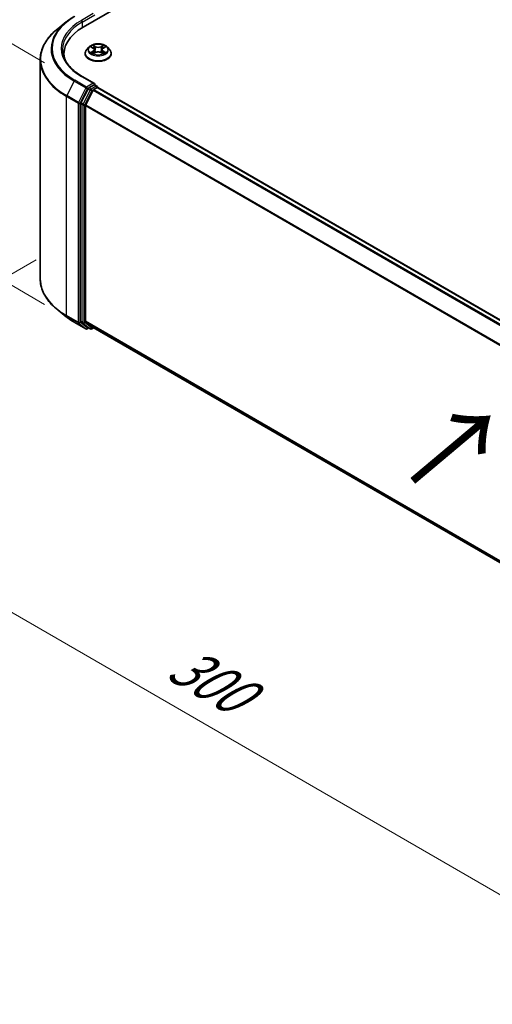
# Model space of a CAD drawing. Units: millimetres. Extents: x 10 to 6576, y 5 to 1410.
# Drawn here: x 29 to 45, y 124 to 157 of the extents above; entities that cross this region are included whole.
import ezdxf

# ---------------------------------------------------------------- set-up
doc = ezdxf.new("R2010")
doc.units = ezdxf.units.MM
doc.header["$LTSCALE"] = 0.666667
doc.layers.get('Defpoints').update_dxf_attribs({"lineweight": 25})
for name, color, linetype, lineweight in [('Dimension (ISO)', 7, 'Continuous', 18), ('Symbol (ISO)', 7, 'Continuous', 18), ('Visible (ISO)', 7, 'Continuous', 35), ('Visible Narrow (ISO)', 7, 'Continuous', 25)]:
    doc.layers.add(name, color=color, linetype=linetype, lineweight=lineweight)
doc.styles.add('Note Text (TK)', font='txt')
doc.dimstyles.new('Default - Method 1b (TK)', dxfattribs={"dimscale": 0.666667, "dimtxt": 2.5, "dimasz": 2.5, "dimexe": 1, "dimexo": 1.5, "dimgap": 1, "dimtad": 1, "dimtoh": 1, "dimrnd": 1e-08, "dimdsep": 46, "dimtxsty": 'Note Text (TK)', "dimcen": 0.09, "dimdle": 5, "dimclrd": 100, "dimclre": 100, "dimclrt": 7, "dimadec": 1, "dimazin": 1, "dimtfac": 1, "dimtmove": 0, "dimatfit": 3, "dimfxl": 0, "dimtolj": 1, "dimlwd": -1, "dimlwe": -1, "dimarcsym": 0})

# ---------------------------------------------------------------- blocks, each defined once
blk = doc.blocks.new('*D13')
at = {"layer": 'Defpoints', "color": 0, "transparency": 16777216}
for p in [(30.973, 149.232), (19.481, 142.596), (62.4, 131.087)]:
    blk.add_point(p, dxfattribs=at)
at = {"layer": 'Dimension (ISO)', "color": 100, "transparency": 16777216}
for p, q in [((29.973, 148.654), (18.814, 142.211)), ((49.464, 125.285), (20.924, 141.763)), ((61.4, 130.51), (50.241, 124.067))]:
    blk.add_line(p, q, dxfattribs=at)
for points in [[(21.063, 142.003), (20.785, 141.522), (19.481, 142.596)], [(49.603, 125.526), (49.325, 125.045), (50.907, 124.452)]]:
    blk.add_solid(points, dxfattribs=at)
at = {"layer": 'Dimension (ISO)', "color": 7, "transparency": 16777216, "insert": (34.541, 135.456), "char_height": 1.66667, "attachment_point": 4, "rotation": 330, "style": 'Note Text (TK)'}
blk.add_mtext('\\A1;{\\Q30.000;\\W0.816;\\H0.816x;300}', dxfattribs=at)
blk = doc.blocks.new('*D15')
at = {"layer": 'Defpoints', "color": 0, "transparency": 16777216}
for p in [(24.867, 158.265), (31.25, 154.579), (31.25, 146.596)]:
    blk.add_point(p, dxfattribs=at)
at = {"layer": 'Dimension (ISO)', "color": 100, "transparency": 16777216}
for p, q in [((30.25, 155.157), (24.2, 158.65)), ((24.867, 151.948), (24.867, 156.598)), ((30.25, 147.173), (24.2, 150.666))]:
    blk.add_line(p, q, dxfattribs=at)
for points in [[(24.589, 156.598), (25.145, 156.598), (24.867, 158.265)], [(24.589, 151.948), (25.145, 151.948), (24.867, 150.281)]]:
    blk.add_solid(points, dxfattribs=at)
at = {"layer": 'Dimension (ISO)', "color": 7, "transparency": 16777216, "insert": (23.52, 153.164), "char_height": 1.66667, "attachment_point": 4, "rotation": 90, "style": 'Note Text (TK)'}
blk.add_mtext('\\A1;{\\Q30.000;\\W0.816;\\H0.816x;66}', dxfattribs=at)

msp = doc.modelspace()

# ---------------------------------------------------------------- linework, layer by layer
at = {"layer": 'Visible (ISO)'}
for p, q in [((31.5284, 156.337), (58.7651, 172.0622)), ((30.9629, 156.5029), (30.6827, 156.2811)), ((30.8905, 155.3429), (30.8905, 155.448)), ((31.5911, 155.4601), (31.5911, 155.465)), ((31.7169, 155.6729), (31.6434, 155.5909)), ((31.7889, 155.6819), (31.852, 155.6442)), ((31.8635, 155.4573), (31.9292, 155.4939)), ((31.8908, 155.5924), (31.903, 155.4793)), ((32.1122, 155.4939), (32.1779, 155.4573)), ((32.1507, 155.5924), (32.1385, 155.4793)), ((32.1895, 155.6442), (32.2526, 155.6819)), ((32.2526, 155.6819), (32.2526, 155.6819)), ((32.3246, 155.6729), (32.398, 155.5909)), ((32.4504, 155.4601), (32.4504, 155.465)), ((30.1053, 148.0219), (30.1053, 155.2534)), ((31.8976, 154.4696), (31.4877, 154.7062)), ((31.6867, 154.2985), (31.4519, 153.8376)), ((31.609, 153.7688), (31.8542, 154.2501)), ((31.8845, 154.4258), (31.7108, 154.3255)), ((31.8783, 154.2771), (31.9893, 154.3412)), ((31.9054, 154.4288), (31.9801, 154.3857)), ((32.0023, 154.3454), (32.0023, 154.3472)), ((32.0115, 154.3434), (58.1889, 139.2298)), ((31.4446, 153.8102), (31.4446, 146.6225)), ((31.6017, 146.6308), (31.6017, 153.7414)), ((30.9629, 146.7724), (30.6827, 146.9942)), ((31.2276, 146.5938), (31.6152, 146.37)), ((31.4519, 146.6035), (31.6867, 146.4137)), ((31.8542, 146.4136), (31.609, 146.6118)), ((31.7108, 146.3995), (31.6596, 146.37)), ((31.7619, 146.37), (31.6886, 146.4124)), ((31.8063, 146.37), (31.8678, 146.4055)), ((31.8561, 146.4123), (57.7569, 131.4585))]:
    msp.add_line(p, q, dxfattribs=at)
for centre, start, end in [((31.9579, 154.3472), 0, 60), ((31.6374, 146.4085), 240, 300), ((31.7841, 146.4085), 240, 300)]:
    msp.add_arc(centre, 0.0444, start, end, dxfattribs=at)
for centre, major_axis, start_param, end_param in [((33.0683, 155.448), (-2.1778, 0), 5.4977871, 6.3952101), ((33.0683, 155.206), (-2.2222, 0), 6.0825558, 6.1302195), ((31.8531, 154.444), (0.0629, 0), 0, 1.5707963), ((31.8845, 154.4621), (0.0222, -0.0385), 0.1595481, 0.7853982), ((31.7108, 154.2892), (0.0222, 0.0385), 0.7853982, 1.6614562), ((31.8783, 154.2408), (0.0222, 0.0385), 0.7853982, 1.6614562), ((31.9893, 154.3049), (0.0222, 0.0385), 0, 0.7853982), ((31.476, 153.8283), (0.0222, 0.0385), 1.6614562, 2.3561945), ((31.6331, 153.7595), (0.0222, 0.0385), 1.6614562, 2.3561945), ((31.6331, 146.649), (-0.0222, -0.0385), 5.4977871, 6.1925254), ((31.476, 146.6406), (-0.0222, -0.0385), 5.4977871, 6.1925254), ((31.7108, 146.4509), (-0.0222, -0.0385), 6.1925254, 6.2831853), ((31.8783, 146.4508), (-0.0222, -0.0385), 6.1925254, 6.2831853)]:
    msp.add_ellipse(centre, major_axis=major_axis, ratio=0.5773503, start_param=start_param, end_param=end_param, dxfattribs=at)
for points, knots in [([(30.9629, 156.5029), (30.9789, 156.5156), (30.9953, 156.5282), (31.0287, 156.553), (31.0458, 156.5652), (31.0805, 156.5894), (31.0981, 156.6013), (31.1341, 156.6248), (31.1523, 156.6364), (31.1895, 156.6592), (31.2084, 156.6705), (31.2276, 156.6815)], [4.55712806, 4.55712806, 4.55712806, 4.55712806, 4.58818025, 4.58818025, 4.61923243, 4.61923243, 4.65028461, 4.65028461, 4.6813368, 4.6813368, 4.71238898, 4.71238898, 4.71238898, 4.71238898]), ([(30.6827, 156.2811), (30.609, 156.2228), (30.5414, 156.1616), (30.42, 156.0344), (30.366, 155.9685), (30.2726, 155.8327), (30.2332, 155.7629), (30.1697, 155.6205), (30.1456, 155.548), (30.1134, 155.4014), (30.1053, 155.3274), (30.1053, 155.2534)], [1.72605724, 1.72605724, 1.72605724, 1.72605724, 1.85208469, 1.85208469, 1.97811214, 1.97811214, 2.10413959, 2.10413959, 2.23016704, 2.23016704, 2.35619449, 2.35619449, 2.35619449, 2.35619449]), ([(32.3246, 155.6729), (32.3064, 155.6932), (32.2833, 155.711), (32.2288, 155.7416), (32.1971, 155.7542), (32.129, 155.7726), (32.0926, 155.7784), (32.0189, 155.7829), (31.9816, 155.7816), (31.9094, 155.772), (31.8745, 155.7637), (31.8104, 155.7406), (31.7813, 155.7257), (31.7416, 155.6973), (31.7283, 155.6856), (31.7169, 155.6729)], [1.2629648, 1.2629648, 1.2629648, 1.2629648, 1.5839777, 1.5839777, 1.9184063, 1.9184063, 2.2514838, 2.2514838, 2.5827972, 2.5827972, 2.9145331, 2.9145331, 3.2485111, 3.2485111, 3.4494242, 3.4494242, 3.4494242, 3.4494242]), ([(31.8502, 155.7387), (31.8501, 155.7387), (31.8501, 155.7388), (31.8499, 155.7389), (31.8498, 155.739), (31.8497, 155.7391)], [-0.00023059908, -0.00023059908, -0.00023059908, -0.00023059908, 0, 0, 0.00033832945, 0.00033832945, 0.00033832945, 0.00033832945]), ([(31.8497, 155.7391), (31.8498, 155.739), (31.8498, 155.7389), (31.8499, 155.7388), (31.85, 155.7387), (31.85, 155.7386)], [-0.00033832945, -0.00033832945, -0.00033832945, -0.00033832945, 0, 0, 0.00024151791, 0.00024151791, 0.00024151791, 0.00024151791]), ([(32.1735, 155.7076), (32.1818, 155.7191), (32.1865, 155.731), (32.1916, 155.7389), (32.1917, 155.739), (32.1917, 155.7391)], [0, 0, 0, 0, 0.032055974, 0.032055974, 0.032394303, 0.032394303, 0.032394303, 0.032394303]), ([(32.1917, 155.7391), (32.1916, 155.739), (32.1916, 155.7389), (32.1907, 155.7382), (32.1899, 155.7374), (32.1891, 155.7367)], [-0.0323943032, -0.0323943032, -0.0323943032, -0.0323943032, -0.0320559737, -0.0320559737, -0.0289727583, -0.0289727583, -0.0289727583, -0.0289727583]), ([(31.4877, 154.7062), (31.4056, 154.7537), (31.3301, 154.8048), (31.1943, 154.9127), (31.134, 154.9695), (31.03, 155.0873), (30.9863, 155.1483), (30.9163, 155.2727), (30.8899, 155.3362), (30.8548, 155.4641), (30.8461, 155.5286), (30.8461, 155.5931)], [3.14159265, 3.14159265, 3.14159265, 3.14159265, 3.29867229, 3.29867229, 3.45575192, 3.45575192, 3.61283155, 3.61283155, 3.76991118, 3.76991118, 3.92699082, 3.92699082, 3.92699082, 3.92699082]), ([(31.6434, 155.5909), (31.6368, 155.5835), (31.6307, 155.5759), (31.6198, 155.5601), (31.6149, 155.552), (31.6064, 155.5354), (31.6028, 155.5269), (31.597, 155.5096), (31.5948, 155.5008), (31.5918, 155.483), (31.5911, 155.474), (31.5911, 155.465)], [3.4494242, 3.4494242, 3.4494242, 3.4494242, 3.54493753, 3.54493753, 3.64045085, 3.64045085, 3.73596417, 3.73596417, 3.83147749, 3.83147749, 3.92699082, 3.92699082, 3.92699082, 3.92699082]), ([(31.5911, 155.4601), (31.5911, 155.4336), (31.5981, 155.4071), (31.6252, 155.3565), (31.6458, 155.3324), (31.6989, 155.2887), (31.7319, 155.2693), (31.8066, 155.2376), (31.8482, 155.2254), (31.9359, 155.2092), (31.9818, 155.2054), (32.0734, 155.2062), (32.119, 155.211), (32.2056, 155.2287), (32.2465, 155.2417), (32.3195, 155.2747), (32.3516, 155.2949), (32.4034, 155.3406), (32.4232, 155.3661), (32.4453, 155.4149), (32.4504, 155.4375), (32.4504, 155.4601)], [3.9269908, 3.9269908, 3.9269908, 3.9269908, 4.2267014, 4.2267014, 4.5391124, 4.5391124, 4.8636054, 4.8636054, 5.1893334, 5.1893334, 5.5140838, 5.5140838, 5.8384387, 5.8384387, 6.1632728, 6.1632728, 6.4890702, 6.4890702, 6.8129852, 6.8129852, 7.0685835, 7.0685835, 7.0685835, 7.0685835]), ([(31.8034, 155.6732), (31.7946, 155.6832), (31.7811, 155.689), (31.7682, 155.6918), (31.7681, 155.6918), (31.7679, 155.6918)], [0.001902216, 0.001902216, 0.001902216, 0.001902216, 0.032055974, 0.032055974, 0.032394303, 0.032394303, 0.032394303, 0.032394303]), ([(31.7679, 155.6918), (31.7681, 155.6918), (31.7682, 155.6917), (31.7695, 155.6912), (31.7707, 155.6908), (31.7719, 155.6903)], [-0.0323943032, -0.0323943032, -0.0323943032, -0.0323943032, -0.0320559737, -0.0320559737, -0.0289727583, -0.0289727583, -0.0289727583, -0.0289727583]), ([(31.7686, 155.4946), (31.7685, 155.4946), (31.7684, 155.4946), (31.7682, 155.4945), (31.7681, 155.4944), (31.7679, 155.4944)], [-0.00023059908, -0.00023059908, -0.00023059908, -0.00023059908, 0, 0, 0.00033832945, 0.00033832945, 0.00033832945, 0.00033832945]), ([(31.7679, 155.4944), (31.7681, 155.4944), (31.7682, 155.4945), (31.7685, 155.4945), (31.7686, 155.4945), (31.7687, 155.4946)], [-0.00033832945, -0.00033832945, -0.00033832945, -0.00033832945, 0, 0, 0.00024151791, 0.00024151791, 0.00024151791, 0.00024151791]), ([(31.8175, 155.489), (31.8202, 155.4868), (31.8231, 155.4845), (31.8293, 155.4801), (31.8326, 155.4779), (31.8397, 155.4735), (31.8434, 155.4713), (31.8513, 155.467), (31.8554, 155.465), (31.8623, 155.4618), (31.8648, 155.4606), (31.8675, 155.4595)], [4.53491661, 4.53491661, 4.53491661, 4.53491661, 4.60506204, 4.60506204, 4.67520747, 4.67520747, 4.7453529, 4.7453529, 4.81549833, 4.81549833, 4.85637589, 4.85637589, 4.85637589, 4.85637589]), ([(31.8661, 155.4587), (31.8589, 155.4592), (31.8546, 155.4546), (31.8498, 155.4473), (31.8498, 155.4472), (31.8497, 155.4472)], [0.002431037, 0.002431037, 0.002431037, 0.002431037, 0.032055974, 0.032055974, 0.032394303, 0.032394303, 0.032394303, 0.032394303]), ([(31.8497, 155.4472), (31.8498, 155.4472), (31.8499, 155.4473), (31.8508, 155.4481), (31.8516, 155.4487), (31.8523, 155.4494)], [-0.0323943032, -0.0323943032, -0.0323943032, -0.0323943032, -0.0320559737, -0.0320559737, -0.0289727583, -0.0289727583, -0.0289727583, -0.0289727583]), ([(31.8908, 155.5924), (31.8904, 155.5964), (31.8895, 155.6004), (31.8867, 155.6082), (31.8848, 155.612), (31.8803, 155.6193), (31.8776, 155.6228), (31.8715, 155.6295), (31.868, 155.6327), (31.8605, 155.6387), (31.8564, 155.6415), (31.852, 155.6442)], [0.84730152, 0.84730152, 0.84730152, 0.84730152, 0.98850982, 0.98850982, 1.12971813, 1.12971813, 1.27092643, 1.27092643, 1.41213473, 1.41213473, 1.55334303, 1.55334303, 1.55334303, 1.55334303]), ([(32.1122, 155.4939), (32.1024, 155.4994), (32.0911, 155.504), (32.0669, 155.5109), (32.054, 155.5133), (32.0275, 155.5156), (32.014, 155.5156), (31.9875, 155.5133), (31.9745, 155.5109), (31.9503, 155.504), (31.9391, 155.4994), (31.9292, 155.4939)], [1.5882496, 1.5882496, 1.5882496, 1.5882496, 1.8954276, 1.8954276, 2.2026055, 2.2026055, 2.5097835, 2.5097835, 2.8169614, 2.8169614, 3.1241394, 3.1241394, 3.1241394, 3.1241394]), ([(32.1895, 155.6442), (32.1851, 155.6415), (32.181, 155.6387), (32.1734, 155.6327), (32.17, 155.6295), (32.1639, 155.6228), (32.1612, 155.6193), (32.1566, 155.612), (32.1548, 155.6082), (32.152, 155.6004), (32.1511, 155.5964), (32.1507, 155.5924)], [3.15904595, 3.15904595, 3.15904595, 3.15904595, 3.30025425, 3.30025425, 3.44146255, 3.44146255, 3.58267086, 3.58267086, 3.72387916, 3.72387916, 3.86508746, 3.86508746, 3.86508746, 3.86508746]), ([(32.174, 155.4595), (32.1766, 155.4606), (32.1792, 155.4618), (32.186, 155.465), (32.1902, 155.467), (32.198, 155.4713), (32.2018, 155.4735), (32.2088, 155.4779), (32.2121, 155.4801), (32.2184, 155.4845), (32.2213, 155.4868), (32.2239, 155.489)], [6.13919839, 6.13919839, 6.13919839, 6.13919839, 6.18007596, 6.18007596, 6.25022139, 6.25022139, 6.32036682, 6.32036682, 6.39051225, 6.39051225, 6.46065768, 6.46065768, 6.46065768, 6.46065768]), ([(32.1913, 155.4475), (32.1914, 155.4475), (32.1914, 155.4474), (32.1916, 155.4473), (32.1916, 155.4472), (32.1917, 155.4472)], [-0.00023059908, -0.00023059908, -0.00023059908, -0.00023059908, 0, 0, 0.00033832945, 0.00033832945, 0.00033832945, 0.00033832945]), ([(32.1917, 155.4472), (32.1917, 155.4472), (32.1916, 155.4473), (32.1915, 155.4475), (32.1915, 155.4475), (32.1915, 155.4476)], [-0.00033832945, -0.00033832945, -0.00033832945, -0.00033832945, 0, 0, 0.00024151791, 0.00024151791, 0.00024151791, 0.00024151791]), ([(32.2365, 155.4949), (32.2452, 155.4965), (32.2596, 155.4973), (32.2732, 155.4945), (32.2734, 155.4944), (32.2735, 155.4944)], [0, 0, 0, 0, 0.032055974, 0.032055974, 0.032394303, 0.032394303, 0.032394303, 0.032394303]), ([(32.2735, 155.4944), (32.2734, 155.4944), (32.2733, 155.4945), (32.2719, 155.495), (32.2708, 155.4954), (32.2696, 155.4958)], [-0.0323943032, -0.0323943032, -0.0323943032, -0.0323943032, -0.0320559737, -0.0320559737, -0.0289727583, -0.0289727583, -0.0289727583, -0.0289727583]), ([(32.2735, 155.6918), (32.2734, 155.6918), (32.2732, 155.6918), (32.273, 155.6917), (32.2729, 155.6917), (32.2728, 155.6917)], [-0.00033832945, -0.00033832945, -0.00033832945, -0.00033832945, 0, 0, 0.00024151791, 0.00024151791, 0.00024151791, 0.00024151791]), ([(32.2729, 155.6916), (32.273, 155.6916), (32.273, 155.6917), (32.2733, 155.6917), (32.2734, 155.6918), (32.2735, 155.6918)], [-0.00023059908, -0.00023059908, -0.00023059908, -0.00023059908, 0, 0, 0.00033832945, 0.00033832945, 0.00033832945, 0.00033832945]), ([(32.4504, 155.465), (32.4504, 155.474), (32.4496, 155.483), (32.4467, 155.5008), (32.4445, 155.5096), (32.4386, 155.5269), (32.4351, 155.5354), (32.4266, 155.552), (32.4217, 155.5601), (32.4107, 155.5759), (32.4047, 155.5835), (32.398, 155.5909)], [0.78539816, 0.78539816, 0.78539816, 0.78539816, 0.88091149, 0.88091149, 0.97642481, 0.97642481, 1.07193813, 1.07193813, 1.16745145, 1.16745145, 1.26296478, 1.26296478, 1.26296478, 1.26296478]), ([(31.8845, 154.4258), (31.8885, 154.4281), (31.8928, 154.4296), (31.9003, 154.4305), (31.9035, 154.4299), (31.9054, 154.4288)], [0.185147228, 0.185147228, 0.185147228, 0.185147228, 0.196528423, 0.196528423, 0.207909617, 0.207909617, 0.207909617, 0.207909617]), ([(30.6827, 146.9942), (30.609, 147.0525), (30.5414, 147.1137), (30.42, 147.2409), (30.366, 147.3068), (30.2726, 147.4426), (30.2332, 147.5124), (30.1697, 147.6547), (30.1456, 147.7273), (30.1134, 147.8739), (30.1053, 147.9479), (30.1053, 148.0219)], [3.29685357, 3.29685357, 3.29685357, 3.29685357, 3.42288102, 3.42288102, 3.54890847, 3.54890847, 3.67493592, 3.67493592, 3.80096337, 3.80096337, 3.92699082, 3.92699082, 3.92699082, 3.92699082]), ([(30.9629, 146.7724), (30.9789, 146.7597), (30.9953, 146.7471), (31.0287, 146.7223), (31.0458, 146.7101), (31.0805, 146.6859), (31.0981, 146.674), (31.1341, 146.6505), (31.1523, 146.6389), (31.1895, 146.6161), (31.2084, 146.6048), (31.2276, 146.5938)], [2.98633174, 2.98633174, 2.98633174, 2.98633174, 3.01738392, 3.01738392, 3.0484361, 3.0484361, 3.07948829, 3.07948829, 3.11054047, 3.11054047, 3.14159265, 3.14159265, 3.14159265, 3.14159265])]:
    msp.add_open_spline(points, degree=3, knots=knots, dxfattribs=at)
for points in [[(32.1891, 155.7367), (32.1818, 155.7299), (32.1743, 155.7214), (32.166, 155.7133)], [(31.7719, 155.6903), (31.7777, 155.6879), (31.7835, 155.6851), (31.7889, 155.6819)], [(31.8523, 155.4494), (31.856, 155.4525), (31.8597, 155.4552), (31.8635, 155.4573)], [(32.2696, 155.4958), (32.2583, 155.4997), (32.247, 155.5021), (32.2384, 155.5037)]]:
    msp.add_open_spline(points, degree=3, dxfattribs=at)
at = {"layer": 'Visible Narrow (ISO)'}
for p, q in [((31.8531, 156.7786), (31.4655, 156.5548)), ((31.4969, 156.5003), (31.916, 156.7423)), ((31.4969, 156.5003), (31.4969, 156.3185)), ((31.9328, 155.6927), (31.8497, 155.7391)), ((32.1917, 155.7391), (32.1086, 155.6927)), ((31.7679, 155.6918), (31.8482, 155.6439)), ((31.8482, 155.5424), (31.7679, 155.4944)), ((31.803, 155.5037), (31.8535, 155.5339)), ((31.8298, 155.4798), (31.8245, 155.4883)), ((31.8497, 155.4472), (31.9328, 155.4935)), ((31.8535, 155.5339), (31.8587, 155.4634)), ((31.8591, 155.4573), (31.8591, 155.4573)), ((31.8593, 155.4547), (31.8593, 155.4547)), ((31.8755, 155.7133), (31.9277, 155.6842)), ((31.9202, 155.5793), (31.8937, 155.675)), ((31.9277, 155.6842), (31.9202, 155.5793)), ((32.1086, 155.4935), (32.1917, 155.4472)), ((32.1138, 155.6842), (32.166, 155.7133)), ((32.1138, 155.6842), (32.1212, 155.5793)), ((32.1478, 155.675), (32.1212, 155.5793)), ((32.1821, 155.4547), (32.1821, 155.4547)), ((32.1823, 155.4573), (32.1823, 155.4573)), ((32.188, 155.5339), (32.1828, 155.4634)), ((32.188, 155.5339), (32.2384, 155.5037)), ((32.1933, 155.6439), (32.2735, 155.6918)), ((32.2735, 155.4944), (32.1933, 155.5424)), ((32.217, 155.4883), (32.2117, 155.4798)), ((31.2256, 154.5525), (30.9805, 154.0712)), ((31.2256, 154.5525), (31.6132, 154.3287)), ((31.6374, 154.3557), (31.2498, 154.5795)), ((31.4655, 154.704), (31.8531, 154.4803)), ((31.8531, 154.4803), (31.6374, 154.3557)), ((31.6132, 154.3287), (31.3681, 153.8474)), ((31.4236, 153.82), (31.6688, 154.3013)), ((31.76, 154.2562), (31.5252, 153.7953)), ((31.5808, 153.7678), (31.8156, 154.2287)), ((31.6688, 154.3013), (31.7108, 154.3255)), ((31.6867, 154.2985), (31.76, 154.2562)), ((31.7841, 154.2832), (31.7108, 154.3255)), ((31.9579, 154.3835), (31.7841, 154.2832)), ((31.8156, 154.2287), (31.8549, 154.2515)), ((31.8542, 154.2501), (58.0295, 139.1378)), ((31.8783, 154.2771), (58.0649, 139.1582)), ((31.8845, 154.4258), (31.9579, 154.3835)), ((31.9893, 154.3412), (58.1759, 139.2223)), ((30.9732, 154.0438), (31.3608, 153.82)), ((30.9732, 146.8123), (30.9732, 154.0438)), ((31.3681, 153.8474), (30.9805, 154.0712)), ((31.3608, 153.82), (31.3608, 146.5885)), ((31.4236, 146.5885), (31.4236, 153.82)), ((31.4446, 153.8102), (31.5179, 153.7678)), ((31.5252, 153.7953), (31.4519, 153.8376)), ((31.5179, 153.7678), (31.5179, 146.5802)), ((31.5808, 146.5802), (31.5808, 153.7678)), ((31.6017, 153.7414), (57.7581, 138.6399)), ((31.609, 153.7688), (57.7696, 138.665)), ((31.3608, 146.5885), (30.9732, 146.8123)), ((30.9805, 146.7933), (31.3681, 146.5695)), ((31.2256, 146.5951), (30.9805, 146.7933)), ((31.6017, 146.6308), (57.7569, 131.5301)), ((31.6132, 146.3713), (31.2256, 146.5951)), ((31.3681, 146.5695), (31.6132, 146.3713)), ((31.6688, 146.3903), (31.4236, 146.5885)), ((31.5179, 146.5802), (31.4446, 146.6225)), ((31.4519, 146.6035), (31.5252, 146.5611)), ((31.5252, 146.5611), (31.76, 146.3714)), ((31.8156, 146.3904), (31.5808, 146.5802)), ((31.609, 146.6118), (57.7569, 131.5153)), ((31.6978, 146.4071), (31.6688, 146.3903)), ((31.76, 146.3714), (31.6867, 146.4137)), ((31.8549, 146.4131), (31.8156, 146.3904)), ((31.8542, 146.4136), (57.7569, 131.4587))]:
    msp.add_line(p, q, dxfattribs=at)
for centre, major_axis, ratio, start_param, end_param in [((33.0683, 155.6163), (-2.6059, 0), 0.5773503, 5.6530481, 7.0685835), ((33.0683, 155.6294), (-2.5718, 0), 0.5773503, 5.4977871, 7.0685835), ((33.0683, 155.6294), (-2.2667, 0), 0.5773503, 5.4977871, 7.0685835), ((33.0683, 155.5931), (-2.2222, 0), 0.5773503, 5.4977871, 6.2831853), ((31.4655, 156.5185), (-0.0222, 0.0385), 0.5773503, 3.9269908, 5.4977871), ((33.0683, 155.2766), (-2.9527, 0), 0.5773503, 5.6530481, 7.0685835), ((32.0207, 155.5931), (-0.3052, 0), 0.5773503, 5.3071026, 5.6884717), ((32.0207, 155.5931), (-0.3052, 0), 0.5773503, 3.7363063, 4.1176753), ((32.0207, 155.4782), (-0.4248, 0), 0.5773503, 5.8056187, 9.9023446), ((32.0207, 155.465), (-0.4296, 0), 0.5773503, 0, 3.1415927), ((32.0207, 155.4601), (0.4296, 0), 0.5773503, 3.1415927, 6.2831853), ((32.0207, 155.5821), (-0.3421, 0), 0.5773503, 5.8056187, 9.9023446), ((32.0207, 155.5931), (0.3052, 0), 0.5773503, 3.7363063, 4.1176753), ((31.8083, 155.5013), (-0.00142, -0.00727), 0.7797536, 4.5269049, 5.922087), ((31.7857, 155.4461), (-0.0234, -0.0558), 0.7122196, 2.6720097, 3.2872655), ((31.8298, 155.4859), (-0.0063, -0.0039), 0.7297361, 5.1634453, 5.7754826), ((32.0207, 155.5595), (0.2388, 0), 0.5773503, 2.1762943, 2.4206222), ((31.8482, 155.6378), (0.0038, 0.00636), 0.5873385, 0, 0.7942785), ((31.7571, 155.5931), (0.1265, 0), 0.5773503, 5.5152404, 7.0511302), ((31.8482, 155.5363), (0.0038, -0.00636), 0.5873385, 0.8637843, 2.3473142), ((31.7571, 155.5876), (0.1339, 0), 0.5773503, 5.5152404, 6.3450887), ((31.8703, 155.7107), (-0.00605, -0.00427), 0.1849737, 1.043317, 2.4384992), ((31.8508, 155.6799), (0.0314, -0.0627), 0.5476269, 1.2270205, 1.8422764), ((31.8886, 155.6724), (-0.00714, -0.00198), 0.2229178, 3.8515805, 5.2070037), ((31.9151, 155.5767), (-0.00714, -0.00198), 0.2228845, 3.8515738, 5.2026198), ((31.9328, 155.6867), (-0.00361, -0.00647), 0.5671862, 3.9184152, 5.401945), ((32.0207, 155.7398), (0.1339, 0), 0.5773503, 3.9444441, 5.4803339), ((31.9328, 155.4874), (-0.00361, 0.00647), 0.5671862, 5.5063628, 6.2831853), ((32.0207, 155.7453), (-0.1265, 0), 0.5773503, 0.8028515, 2.3387412), ((32.0207, 155.4409), (0.1265, 0), 0.5773503, 0.8028515, 2.3387412), ((32.1086, 155.6867), (0.00361, -0.00647), 0.5671862, 0.8812403, 2.3647701), ((32.1086, 155.4874), (0.00361, 0.00647), 0.5671862, 0, 0.7768225), ((32.1264, 155.5767), (-0.00714, 0.00198), 0.2228845, 4.2221582, 5.5732041), ((32.2843, 155.5931), (-0.1265, 0), 0.5773503, 5.5152404, 7.0511302), ((32.1907, 155.6799), (-0.0314, -0.0627), 0.5476269, 4.4409089, 5.0561648), ((32.1529, 155.6724), (-0.00714, 0.00198), 0.2229178, 4.2177743, 5.5731974), ((32.2843, 155.5876), (-0.1339, 0), 0.5773503, 6.221282, 7.0511302), ((32.0207, 155.5595), (0.2388, 0), 0.5773503, 0.7209705, 0.9652983), ((32.1711, 155.7107), (-0.00605, 0.00427), 0.1849737, 0.7030935, 2.0982756), ((32.1933, 155.5363), (-0.0038, -0.00636), 0.5873385, 3.9358711, 5.419401), ((32.1933, 155.6378), (-0.0038, 0.00636), 0.5873385, 5.4889069, 6.2831853), ((32.0207, 155.5931), (0.3052, 0), 0.5773503, 5.3071026, 5.6884717), ((32.2558, 155.4461), (0.0234, -0.0558), 0.7122196, 2.9959198, 3.6111756), ((32.2117, 155.4859), (-0.0063, 0.0039), 0.7297361, 3.6492954, 4.2613326), ((32.2331, 155.5013), (0.00142, -0.00727), 0.7797536, 0.3610983, 1.7562804), ((33.0683, 155.2534), (-2.963, 0), 0.5773503, 0, 0.7853982), ((31.2498, 154.5432), (-0.0222, -0.0385), 0.5773503, 3.9269908, 4.8030489), ((31.4655, 154.6678), (0.0222, 0.0385), 0.5773503, 0, 0.7853982), ((31.6374, 154.3194), (-0.0222, -0.0385), 0.5773503, 3.9269908, 4.8030489), ((31.6374, 154.3194), (-0.0396, 0.0202), 0.0739221, 0.9533753, 2.5241717), ((31.6374, 154.3194), (0.0222, -0.0385), 0.5773503, 0.7853982, 2.3561945), ((31.7841, 154.2469), (-0.0222, -0.0385), 0.5773503, 3.9269908, 4.8030489), ((31.7841, 154.2469), (-0.0396, 0.0202), 0.0739221, 0.9533753, 2.5241717), ((31.7841, 154.2469), (0.0222, -0.0385), 0.5773503, 0.7853982, 2.3561945), ((31.9579, 154.3472), (0.0222, 0.0385), 0.5773503, 0, 0.7853982), ((31.9579, 154.3472), (0.0222, -0.0385), 0.5773503, 1.0799136, 2.3561945), ((31.9579, 154.3472), (0.0444, 0), 0.5773503, 6.2130617, 6.2831853), ((31.0046, 154.0619), (0.0222, 0.0385), 0.5773503, 1.6614562, 2.3561945), ((31.3922, 153.8381), (-0.0222, -0.0385), 0.5773503, 4.8030489, 5.4977871), ((31.3922, 153.8381), (-0.0444, 0), 0.5773503, 0.7853982, 2.3561945), ((31.3922, 153.8381), (0.0396, -0.0202), 0.0739221, 4.094968, 5.6657643), ((31.5493, 153.786), (-0.0222, -0.0385), 0.5773503, 4.8030489, 5.4977871), ((31.5493, 153.786), (0.0396, -0.0202), 0.0739221, 4.094968, 5.6657643), ((31.5493, 153.786), (-0.0444, 0), 0.5773503, 0.7853982, 2.3561945), ((33.0683, 148.0219), (-2.963, 0), 0.5773503, 0, 0.7853982), ((33.0683, 147.9987), (2.9527, 0), 0.5773503, 3.7717299, 3.9269908), ((33.0683, 147.6589), (-2.6059, 0), 0.5773503, 0.6301372, 0.7853982), ((31.0046, 146.8304), (-0.0222, -0.0385), 0.5773503, 5.4977871, 6.1925254), ((31.2498, 146.6323), (-0.0222, -0.0385), 0.5773503, 6.1925254, 6.2831853), ((31.3922, 146.6066), (0.0444, 0), 0.5773503, 3.9269908, 5.4977871), ((31.3922, 146.6066), (-0.0222, -0.0385), 0.5773503, 5.4977871, 6.1925254), ((31.3922, 146.6066), (-0.0279, -0.0346), 0.8131434, 0.127344, 1.6981404), ((31.5493, 146.5983), (0.0444, 0), 0.5773503, 3.9269908, 5.4977871), ((31.5493, 146.5983), (-0.0222, -0.0385), 0.5773503, 5.4977871, 6.1925254), ((31.5493, 146.5983), (-0.0279, -0.0346), 0.8131434, 0.127344, 1.6981404), ((31.6374, 146.4085), (-0.0279, -0.0346), 0.8131434, 0.127344, 1.6981404), ((31.6374, 146.4085), (-0.0222, -0.0385), 0.5773503, 6.1925254, 6.2831853), ((31.6374, 146.4085), (0.0222, -0.0385), 0.5773503, 0, 0.7853982), ((31.7841, 146.4085), (-0.0279, -0.0346), 0.8131434, 0.127344, 1.6981404), ((31.7841, 146.4085), (-0.0222, -0.0385), 0.5773503, 6.1925254, 6.2831853), ((31.7841, 146.4085), (0.0222, -0.0385), 0.5773503, 0, 0.7853982)]:
    msp.add_ellipse(centre, major_axis=major_axis, ratio=ratio, start_param=start_param, end_param=end_param, dxfattribs=at)
msp.add_ellipse((32.0207, 155.5931), major_axis=(0.3173, 0), ratio=0.5773503, dxfattribs=at)
for points in [[(31.85, 155.7386), (31.855, 155.7308), (31.8597, 155.719), (31.868, 155.7076)], [(31.8755, 155.7133), (31.8663, 155.7222), (31.8582, 155.7315), (31.8502, 155.7387)], [(31.803, 155.5037), (31.7937, 155.502), (31.7809, 155.4992), (31.7686, 155.4946)], [(31.7687, 155.4946), (31.7821, 155.4973), (31.7963, 155.4965), (31.805, 155.4949)], [(31.805, 155.4949), (31.8096, 155.494), (31.8139, 155.492), (31.8175, 155.489)], [(31.868, 155.7076), (31.8755, 155.6972), (31.8814, 155.6851), (31.8848, 155.6729)], [(31.8848, 155.6729), (31.8936, 155.641), (31.9025, 155.6091), (31.9113, 155.5772)], [(31.9113, 155.5772), (31.9188, 155.5503), (31.9275, 155.5239), (31.9379, 155.4984)], [(31.945, 155.5014), (31.9353, 155.5267), (31.9272, 155.5528), (31.9202, 155.5793)], [(32.1212, 155.5793), (32.1143, 155.5528), (32.1062, 155.5267), (32.0965, 155.5014)], [(32.1035, 155.4984), (32.114, 155.5239), (32.1226, 155.5503), (32.1301, 155.5772)], [(32.1301, 155.5772), (32.139, 155.6091), (32.1478, 155.641), (32.1567, 155.6729)], [(32.1567, 155.6729), (32.1601, 155.6851), (32.166, 155.6972), (32.1735, 155.7076)], [(32.1915, 155.4476), (32.1868, 155.4547), (32.1825, 155.4592), (32.1753, 155.4587)], [(32.1779, 155.4573), (32.1825, 155.4547), (32.1869, 155.4514), (32.1913, 155.4475)], [(32.224, 155.489), (32.2276, 155.492), (32.2318, 155.494), (32.2365, 155.4949)], [(32.2728, 155.6917), (32.2601, 155.6889), (32.2468, 155.6832), (32.2381, 155.6732)], [(32.2526, 155.6819), (32.2591, 155.6858), (32.266, 155.689), (32.2729, 155.6916)]]:
    msp.add_open_spline(points, degree=3, dxfattribs=at)

# ---------------------------------------------------------------- texts
at = {"layer": 'Symbol (ISO)', "color": 7, "insert": (42.3434, 141.2204), "char_height": 2.666667, "attachment_point": 4, "rotation": 40, "line_spacing_factor": 1.5, "style": 'Note Text (TK)'}
msp.add_mtext('\\fＭＳ Ｐゴシック|b0|i0;{\\H2.6667;→}', dxfattribs=at)

# ---------------------------------------------------------------- dimensions: what is measured, and where the dimension line sits
at = {"layer": 'Dimension (ISO)', "color": 100, "true_color": 0x00ff3f}
for base, p1, p2, angle, picture, middle in [((24.8668, 158.2647), (31.2498, 146.596), (31.2498, 154.5795), 270, '*D15', (24.8668, 154.2729)), ((19.4805, 142.5962), (62.4001, 131.0872), (30.9732, 149.2315), 330, '*D13', (35.194, 133.5241))]:
    dim = msp.add_linear_dim(base=base, p1=p1, p2=p2, angle=angle, text='{\\Q30.000;\\W0.816;\\H0.816x;<>}', dimstyle='Default - Method 1b (TK)', override={"dimgap": 1, "dimtoh": 0, "dimdec": 2, "dimlfac": 8.267028, "dimtol": 0, "dimlim": 0, "dimtp": 0, "dimtm": 0, "dimtdec": 2, "dimtofl": 0, "dimatfit": 1}, dxfattribs=at)
    dim.commit()
    dim.dimension.update_dxf_attribs({"geometry": picture, "text_midpoint": middle, "dimtype": 160})

doc.saveas('drawing.dxf')
